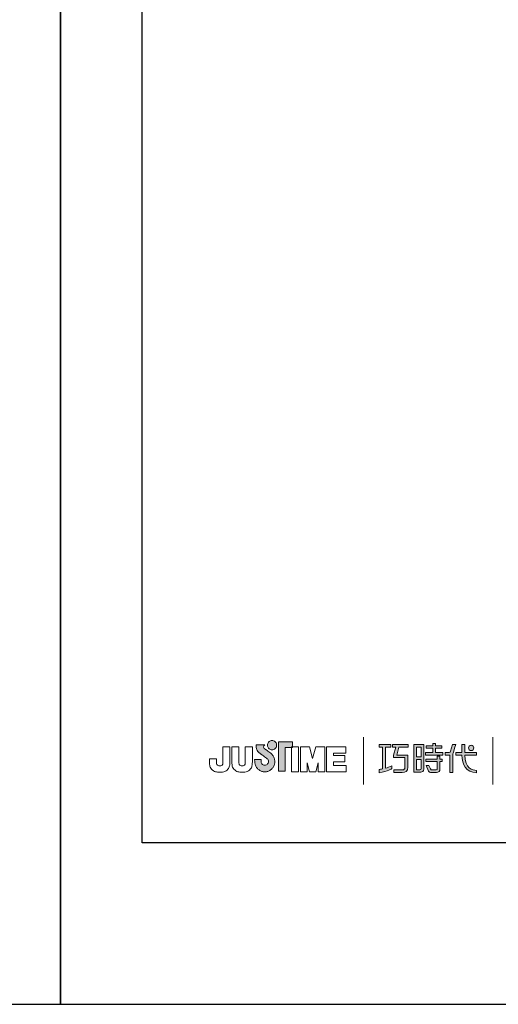
# Model space of a CAD drawing. Units: millimetres. Extents: x -1626 to 241, y -2190 to -1168.
# Drawn here: x -342 to -294, y -1465 to -1366 of the extents above; entities that cross this region are included whole.
import ezdxf

# ---------------------------------------------------------------- set-up
doc = ezdxf.new("R2010")
doc.units = ezdxf.units.MM
doc.layers.get('0').update_dxf_attribs({"lineweight": 20})
doc.layers.add('A5', color=136, linetype='Continuous')
doc.layers.add('圖紙邊界', color=1, linetype='Continuous', plot=False)

msp = doc.modelspace()

# ---------------------------------------------------------------- hatches: boundary and pattern name
h = msp.add_hatch(color=256)
h.paths.add_polyline_path([(-316.703, -1440.151), (-316.795, -1440.079), (-316.893, -1440.006), (-316.991, -1439.936), (-317.08, -1439.874), (-317.153, -1439.824), (-317.203, -1439.79), (-317.221, -1439.778), (-317.273, -1439.746), (-317.369, -1439.659), (-317.423, -1439.534), (-317.393, -1439.408), (-317.335, -1439.336), (-317.303, -1439.314), (-318.187, -1439.314), (-318.187, -1439.443), (-318.176, -1439.571), (-318.148, -1439.689), (-318.107, -1439.795), (-318.056, -1439.89), (-317.998, -1439.973), (-317.937, -1440.045), (-317.876, -1440.107), (-317.818, -1440.157), (-317.767, -1440.196), (-317.727, -1440.223), (-317.7, -1440.24), (-317.69, -1440.245), (-317.669, -1440.26), (-317.614, -1440.299), (-317.532, -1440.357), (-317.433, -1440.428), (-317.326, -1440.505), (-317.221, -1440.584), (-317.126, -1440.656), (-317.051, -1440.718), (-317.005, -1440.762), (-316.968, -1440.829), (-316.944, -1440.904), (-316.936, -1440.984), (-316.946, -1441.072), (-316.974, -1441.152), (-317.017, -1441.223), (-317.074, -1441.281), (-317.143, -1441.326), (-317.221, -1441.355), (-317.306, -1441.365), (-317.39, -1441.356), (-317.467, -1441.328), (-317.534, -1441.285), (-317.591, -1441.227), (-317.634, -1441.156), (-317.663, -1441.075), (-317.675, -1440.984), (-317.67, -1440.922), (-317.663, -1440.83), (-317.66, -1440.782), (-318.325, -1440.782), (-318.316, -1440.984), (-318.313, -1441.066), (-318.304, -1441.145), (-318.289, -1441.223), (-318.269, -1441.298), (-318.244, -1441.371), (-318.213, -1441.442), (-318.178, -1441.509), (-318.138, -1441.573), (-318.094, -1441.635), (-318.045, -1441.692), (-317.993, -1441.746), (-317.937, -1441.796), (-317.878, -1441.841), (-317.815, -1441.882), (-317.749, -1441.918), (-317.681, -1441.95), (-317.61, -1441.976), (-317.537, -1441.997), (-317.462, -1442.012), (-317.384, -1442.021), (-317.306, -1442.024), (-317.227, -1442.021), (-317.149, -1442.012), (-317.074, -1441.997), (-317.001, -1441.976), (-316.93, -1441.95), (-316.862, -1441.918), (-316.796, -1441.882), (-316.734, -1441.841), (-316.674, -1441.796), (-316.619, -1441.746), (-316.566, -1441.692), (-316.518, -1441.635), (-316.474, -1441.573), (-316.434, -1441.509), (-316.399, -1441.442), (-316.369, -1441.371), (-316.343, -1441.298), (-316.323, -1441.223), (-316.309, -1441.145), (-316.3, -1441.066), (-316.297, -1440.984), (-316.3, -1440.893), (-316.312, -1440.804), (-316.33, -1440.718), (-316.355, -1440.634), (-316.387, -1440.554), (-316.425, -1440.477), (-316.468, -1440.404), (-316.517, -1440.335), (-316.572, -1440.271), (-316.627, -1440.216)])
h.paths.add_polyline_path([(-316.175, -1439.575), (-316.141, -1439.503), (-316.12, -1439.424), (-316.112, -1439.341), (-316.12, -1439.258), (-316.141, -1439.179), (-316.175, -1439.107), (-316.221, -1439.042), (-316.277, -1438.986), (-316.342, -1438.941), (-316.414, -1438.906), (-316.492, -1438.885), (-316.576, -1438.877), (-316.659, -1438.885), (-316.737, -1438.906), (-316.81, -1438.941), (-316.874, -1438.986), (-316.93, -1439.042), (-316.976, -1439.107), (-317.01, -1439.179), (-317.032, -1439.258), (-317.039, -1439.341), (-317.032, -1439.424), (-317.01, -1439.503), (-316.976, -1439.575), (-316.93, -1439.639), (-316.874, -1439.695), (-316.81, -1439.741), (-316.737, -1439.775), (-316.659, -1439.797), (-316.576, -1439.804), (-316.492, -1439.797), (-316.414, -1439.775), (-316.342, -1439.741), (-316.277, -1439.695), (-316.221, -1439.639)])
h.paths.add_polyline_path([(-315.256, -1439.563), (-314.611, -1439.563), (-314.611, -1439.492), (-314.52, -1439.492), (-314.52, -1439.003), (-315.924, -1439.003), (-315.924, -1441.972), (-315.256, -1441.972)])
at = {"ltscale": 10}
h = msp.add_hatch(color=256, dxfattribs=at)
edge = h.paths.add_edge_path(flags=17)
edge.add_arc((-296.513, -1439.615), 0.269, 0, 360)
edge = h.paths.add_edge_path()
edge.add_spline(control_points=[(-302.865, -1439.285), (-302.865, -1439.285), (-302.865, -1439.53), (-302.865, -1439.53)], knot_values=[16, 16, 16, 16, 17, 17, 17, 17], degree=3, periodic=0)
edge.add_spline(control_points=[(-302.865, -1439.53), (-302.865, -1439.53), (-303.787, -1439.53), (-303.787, -1439.53)], knot_values=[0, 0, 0, 0, 1, 1, 1, 1], degree=3, periodic=0)
edge.add_spline(control_points=[(-303.787, -1439.53), (-303.787, -1439.53), (-304.009, -1440.34), (-304.009, -1440.34)], knot_values=[1, 1, 1, 1, 2, 2, 2, 2], degree=3, periodic=0)
edge.add_spline(control_points=[(-304.009, -1440.34), (-304.009, -1440.34), (-302.891, -1440.34), (-302.891, -1440.34)], knot_values=[2, 2, 2, 2, 3, 3, 3, 3], degree=3, periodic=0)
edge.add_spline(control_points=[(-302.891, -1440.34), (-302.891, -1440.34), (-302.891, -1441.544), (-302.891, -1441.544)], knot_values=[3, 3, 3, 3, 4, 4, 4, 4], degree=3, periodic=0)
edge.add_spline(control_points=[(-302.891, -1441.544), (-302.891, -1441.981), (-303.14, -1442.085), (-303.478, -1442.085)], knot_values=[4, 4, 4, 4, 5, 5, 5, 5], degree=3, periodic=0)
edge.add_spline(control_points=[(-303.478, -1442.085), (-303.478, -1442.085), (-304.299, -1442.084), (-304.299, -1442.084)], knot_values=[5, 5, 5, 5, 6, 6, 6, 6], degree=3, periodic=0)
edge.add_spline(control_points=[(-304.299, -1442.084), (-304.299, -1442.084), (-304.299, -1441.837), (-304.299, -1441.837)], knot_values=[6, 6, 6, 6, 7, 7, 7, 7], degree=3, periodic=0)
edge.add_spline(control_points=[(-304.299, -1441.837), (-304.299, -1441.837), (-303.452, -1441.838), (-303.452, -1441.838)], knot_values=[7, 7, 7, 7, 8, 8, 8, 8], degree=3, periodic=0)
edge.add_spline(control_points=[(-303.452, -1441.838), (-303.28, -1441.838), (-303.192, -1441.742), (-303.192, -1441.564)], knot_values=[8, 8, 8, 8, 9, 9, 9, 9], degree=3, periodic=0)
edge.add_spline(control_points=[(-303.192, -1441.564), (-303.192, -1441.564), (-303.192, -1440.587), (-303.192, -1440.587)], knot_values=[9, 9, 9, 9, 10, 10, 10, 10], degree=3, periodic=0)
edge.add_spline(control_points=[(-303.192, -1440.587), (-303.192, -1440.587), (-304.334, -1440.587), (-304.334, -1440.587)], knot_values=[10, 10, 10, 10, 11, 11, 11, 11], degree=3, periodic=0)
edge.add_spline(control_points=[(-304.334, -1440.587), (-304.334, -1440.587), (-304.334, -1440.363), (-304.334, -1440.363)], knot_values=[11, 11, 11, 11, 12, 12, 12, 12], degree=3, periodic=0)
edge.add_spline(control_points=[(-304.334, -1440.363), (-304.334, -1440.363), (-304.113, -1439.53), (-304.113, -1439.53)], knot_values=[12, 12, 12, 12, 13, 13, 13, 13], degree=3, periodic=0)
edge.add_spline(control_points=[(-304.113, -1439.53), (-304.113, -1439.53), (-304.441, -1439.53), (-304.441, -1439.53)], knot_values=[13, 13, 13, 13, 14, 14, 14, 14], degree=3, periodic=0)
edge.add_spline(control_points=[(-304.441, -1439.53), (-304.441, -1439.53), (-304.441, -1439.285), (-304.441, -1439.285)], knot_values=[14, 14, 14, 14, 15, 15, 15, 15], degree=3, periodic=0)
edge.add_spline(control_points=[(-304.441, -1439.285), (-304.441, -1439.285), (-302.865, -1439.285), (-302.865, -1439.285)], knot_values=[15, 15, 15, 15, 16, 16, 16, 16], degree=3, periodic=0)
edge = h.paths.add_edge_path()
edge.add_spline(control_points=[(-304.611, -1439.285), (-304.611, -1439.285), (-304.611, -1439.532), (-304.611, -1439.532)], knot_values=[11, 11, 11, 11, 12, 12, 12, 12], degree=3, periodic=0)
edge.add_spline(control_points=[(-304.611, -1439.532), (-304.611, -1439.532), (-305.147, -1439.532), (-305.147, -1439.532)], knot_values=[0, 0, 0, 0, 1, 1, 1, 1], degree=3, periodic=0)
edge.add_spline(control_points=[(-305.147, -1439.532), (-305.147, -1439.532), (-305.147, -1441.661), (-305.147, -1441.661)], knot_values=[1, 1, 1, 1, 2, 2, 2, 2], degree=3, periodic=0)
edge.add_spline(control_points=[(-305.147, -1441.661), (-304.942, -1441.605), (-304.726, -1441.528), (-304.505, -1441.408)], knot_values=[2, 2, 2, 2, 3, 3, 3, 3], degree=3, periodic=0)
edge.add_spline(control_points=[(-304.505, -1441.408), (-304.505, -1441.408), (-304.505, -1441.702), (-304.505, -1441.702)], knot_values=[3, 3, 3, 3, 4, 4, 4, 4], degree=3, periodic=0)
edge.add_spline(control_points=[(-304.505, -1441.702), (-304.505, -1441.702), (-304.9, -1441.978), (-305.775, -1442.129)], knot_values=[4, 4, 4, 4, 5, 5, 5, 5], degree=3, periodic=0)
edge.add_spline(control_points=[(-305.775, -1442.129), (-305.775, -1442.129), (-305.775, -1441.781), (-305.775, -1441.781)], knot_values=[5, 5, 5, 5, 6, 6, 6, 6], degree=3, periodic=0)
edge.add_spline(control_points=[(-305.775, -1441.781), (-305.7, -1441.774), (-305.585, -1441.761), (-305.445, -1441.734)], knot_values=[6, 6, 6, 6, 7, 7, 7, 7], degree=3, periodic=0)
edge.add_spline(control_points=[(-305.445, -1441.734), (-305.445, -1441.734), (-305.445, -1439.532), (-305.445, -1439.532)], knot_values=[7, 7, 7, 7, 8, 8, 8, 8], degree=3, periodic=0)
edge.add_spline(control_points=[(-305.445, -1439.532), (-305.445, -1439.532), (-305.785, -1439.532), (-305.785, -1439.532)], knot_values=[8, 8, 8, 8, 9, 9, 9, 9], degree=3, periodic=0)
edge.add_spline(control_points=[(-305.785, -1439.532), (-305.785, -1439.532), (-305.785, -1439.285), (-305.785, -1439.285)], knot_values=[9, 9, 9, 9, 10, 10, 10, 10], degree=3, periodic=0)
edge.add_spline(control_points=[(-305.785, -1439.285), (-305.785, -1439.285), (-304.611, -1439.285), (-304.611, -1439.285)], knot_values=[10, 10, 10, 10, 11, 11, 11, 11], degree=3, periodic=0)
edge = h.paths.add_edge_path()
edge.add_spline(control_points=[(-298.064, -1440.334), (-298.064, -1440.334), (-298.064, -1440.084), (-298.064, -1440.084)], knot_values=[11, 11, 11, 11, 12, 12, 12, 12], degree=3, periodic=0)
edge.add_spline(control_points=[(-298.064, -1440.084), (-298.064, -1440.084), (-297.452, -1440.084), (-297.452, -1440.084)], knot_values=[0, 0, 0, 0, 1, 1, 1, 1], degree=3, periodic=0)
edge.add_spline(control_points=[(-297.452, -1440.084), (-297.452, -1440.084), (-297.452, -1439.277), (-297.452, -1439.277)], knot_values=[1, 1, 1, 1, 2, 2, 2, 2], degree=3, periodic=0)
edge.add_spline(control_points=[(-297.452, -1439.277), (-297.452, -1439.277), (-297.166, -1439.277), (-297.166, -1439.277)], knot_values=[2, 2, 2, 2, 3, 3, 3, 3], degree=3, periodic=0)
edge.add_spline(control_points=[(-297.166, -1439.277), (-297.166, -1439.277), (-297.166, -1440.084), (-297.166, -1440.084)], knot_values=[3, 3, 3, 3, 4, 4, 4, 4], degree=3, periodic=0)
edge.add_spline(control_points=[(-297.166, -1440.084), (-297.166, -1440.084), (-295.985, -1440.084), (-295.985, -1440.084)], knot_values=[4, 4, 4, 4, 5, 5, 5, 5], degree=3, periodic=0)
edge.add_spline(control_points=[(-295.985, -1440.084), (-295.985, -1440.084), (-295.985, -1440.334), (-295.985, -1440.334)], knot_values=[5, 5, 5, 5, 6, 6, 6, 6], degree=3, periodic=0)
edge.add_spline(control_points=[(-295.985, -1440.334), (-295.985, -1440.334), (-297.166, -1440.334), (-297.166, -1440.334)], knot_values=[6, 6, 6, 6, 7, 7, 7, 7], degree=3, periodic=0)
edge.add_spline(control_points=[(-297.166, -1440.334), (-297.146, -1441.68), (-296.35, -1441.879), (-295.978, -1441.879)], knot_values=[7, 7, 7, 7, 8, 8, 8, 8], degree=3, periodic=0)
edge.add_spline(control_points=[(-295.978, -1441.879), (-295.978, -1441.879), (-295.978, -1442.112), (-295.978, -1442.112)], knot_values=[8, 8, 8, 8, 9, 9, 9, 9], degree=3, periodic=0)
edge.add_spline(control_points=[(-295.978, -1442.112), (-297.049, -1442.112), (-297.434, -1441.264), (-297.451, -1440.334)], knot_values=[9, 9, 9, 9, 10, 10, 10, 10], degree=3, periodic=0)
edge.add_spline(control_points=[(-297.451, -1440.334), (-297.451, -1440.334), (-298.064, -1440.334), (-298.064, -1440.334)], knot_values=[10, 10, 10, 10, 11, 11, 11, 11], degree=3, periodic=0)
edge = h.paths.add_edge_path()
edge.add_spline(control_points=[(-301.051, -1441.375), (-301.051, -1441.375), (-300.768, -1441.375), (-300.768, -1441.375)], knot_values=[21, 21, 21, 21, 22, 22, 22, 22], degree=3, periodic=0)
edge.add_spline(control_points=[(-300.768, -1441.375), (-300.768, -1441.375), (-300.603, -1441.737), (-300.603, -1441.737)], knot_values=[0, 0, 0, 0, 1, 1, 1, 1], degree=3, periodic=0)
edge.add_spline(control_points=[(-300.603, -1441.737), (-300.576, -1441.802), (-300.523, -1441.835), (-300.451, -1441.835)], knot_values=[1, 1, 1, 1, 2, 2, 2, 2], degree=3, periodic=0)
edge.add_spline(control_points=[(-300.451, -1441.835), (-300.451, -1441.835), (-300.303, -1441.835), (-300.303, -1441.835)], knot_values=[2, 2, 2, 2, 3, 3, 3, 3], degree=3, periodic=0)
edge.add_spline(control_points=[(-300.303, -1441.835), (-300.303, -1441.835), (-300.027, -1441.835), (-300.027, -1441.835)], knot_values=[3, 3, 3, 3, 4, 4, 4, 4], degree=3, periodic=0)
edge.add_spline(control_points=[(-300.027, -1441.835), (-299.935, -1441.835), (-299.925, -1441.797), (-299.925, -1441.701)], knot_values=[4, 4, 4, 4, 5, 5, 5, 5], degree=3, periodic=0)
edge.add_spline(control_points=[(-299.925, -1441.701), (-299.925, -1441.701), (-299.925, -1441.001), (-299.925, -1441.001)], knot_values=[5, 5, 5, 5, 6, 6, 6, 6], degree=3, periodic=0)
edge.add_spline(control_points=[(-299.925, -1441.001), (-299.925, -1441.001), (-301.066, -1441.001), (-301.066, -1441.001)], knot_values=[6, 6, 6, 6, 7, 7, 7, 7], degree=3, periodic=0)
edge.add_spline(control_points=[(-301.066, -1441.001), (-301.066, -1441.001), (-301.066, -1440.75), (-301.066, -1440.75)], knot_values=[7, 7, 7, 7, 8, 8, 8, 8], degree=3, periodic=0)
edge.add_spline(control_points=[(-301.066, -1440.75), (-301.066, -1440.75), (-299.925, -1440.75), (-299.925, -1440.75)], knot_values=[8, 8, 8, 8, 9, 9, 9, 9], degree=3, periodic=0)
edge.add_spline(control_points=[(-299.925, -1440.75), (-299.925, -1440.75), (-299.925, -1440.46), (-299.925, -1440.46)], knot_values=[9, 9, 9, 9, 10, 10, 10, 10], degree=3, periodic=0)
edge.add_spline(control_points=[(-299.925, -1440.46), (-299.925, -1440.46), (-299.662, -1440.46), (-299.662, -1440.46)], knot_values=[10, 10, 10, 10, 11, 11, 11, 11], degree=3, periodic=0)
edge.add_spline(control_points=[(-299.662, -1440.46), (-299.662, -1440.46), (-299.662, -1440.75), (-299.662, -1440.75)], knot_values=[11, 11, 11, 11, 12, 12, 12, 12], degree=3, periodic=0)
edge.add_spline(control_points=[(-299.662, -1440.75), (-299.662, -1440.75), (-299.422, -1440.75), (-299.422, -1440.75)], knot_values=[12, 12, 12, 12, 13, 13, 13, 13], degree=3, periodic=0)
edge.add_spline(control_points=[(-299.422, -1440.75), (-299.422, -1440.75), (-299.422, -1441.001), (-299.422, -1441.001)], knot_values=[13, 13, 13, 13, 14, 14, 14, 14], degree=3, periodic=0)
edge.add_spline(control_points=[(-299.422, -1441.001), (-299.422, -1441.001), (-299.662, -1441.001), (-299.662, -1441.001)], knot_values=[14, 14, 14, 14, 15, 15, 15, 15], degree=3, periodic=0)
edge.add_spline(control_points=[(-299.662, -1441.001), (-299.662, -1441.001), (-299.662, -1441.705), (-299.662, -1441.705)], knot_values=[15, 15, 15, 15, 16, 16, 16, 16], degree=3, periodic=0)
edge.add_spline(control_points=[(-299.662, -1441.705), (-299.662, -1442.001), (-299.768, -1442.084), (-300.016, -1442.084)], knot_values=[16, 16, 16, 16, 17, 17, 17, 17], degree=3, periodic=0)
edge.add_spline(control_points=[(-300.016, -1442.084), (-300.016, -1442.084), (-300.313, -1442.084), (-300.313, -1442.084)], knot_values=[17, 17, 17, 17, 18, 18, 18, 18], degree=3, periodic=0)
edge.add_spline(control_points=[(-300.313, -1442.084), (-300.313, -1442.084), (-300.606, -1442.084), (-300.606, -1442.084)], knot_values=[18, 18, 18, 18, 19, 19, 19, 19], degree=3, periodic=0)
edge.add_spline(control_points=[(-300.606, -1442.084), (-300.673, -1442.084), (-300.753, -1442.048), (-300.803, -1441.952)], knot_values=[19, 19, 19, 19, 20, 20, 20, 20], degree=3, periodic=0)
edge.add_spline(control_points=[(-300.803, -1441.952), (-300.803, -1441.952), (-301.051, -1441.375), (-301.051, -1441.375)], knot_values=[20, 20, 20, 20, 21, 21, 21, 21], degree=3, periodic=0)
edge = h.paths.add_edge_path()
edge.add_spline(control_points=[(-301.295, -1441.774), (-301.295, -1441.774), (-301.295, -1439.287), (-301.295, -1439.287)], knot_values=[4, 4, 4, 4, 5, 5, 5, 5], degree=3, periodic=0)
edge.add_spline(control_points=[(-301.295, -1439.287), (-301.295, -1439.287), (-302.29, -1439.287), (-302.29, -1439.287)], knot_values=[0, 0, 0, 0, 1, 1, 1, 1], degree=3, periodic=0)
edge.add_spline(control_points=[(-302.29, -1439.287), (-302.29, -1439.287), (-302.29, -1442.06), (-302.29, -1442.06)], knot_values=[1, 1, 1, 1, 2, 2, 2, 2], degree=3, periodic=0)
edge.add_spline(control_points=[(-302.29, -1442.06), (-302.29, -1442.06), (-301.59, -1442.06), (-301.59, -1442.06)], knot_values=[2, 2, 2, 2, 3, 3, 3, 3], degree=3, periodic=0)
edge.add_spline(control_points=[(-301.59, -1442.06), (-301.449, -1442.06), (-301.295, -1441.948), (-301.295, -1441.774)], knot_values=[3, 3, 3, 3, 4, 4, 4, 4], degree=3, periodic=0)
edge = h.paths.add_edge_path(flags=16)
edge.add_spline(control_points=[(-301.561, -1440.778), (-301.561, -1440.778), (-301.561, -1441.694), (-301.561, -1441.694)], knot_values=[4, 4, 4, 4, 5, 5, 5, 5], degree=3, periodic=0)
edge.add_spline(control_points=[(-301.561, -1441.694), (-301.561, -1441.773), (-301.613, -1441.813), (-301.691, -1441.813)], knot_values=[0, 0, 0, 0, 1, 1, 1, 1], degree=3, periodic=0)
edge.add_spline(control_points=[(-301.691, -1441.813), (-301.691, -1441.813), (-302.028, -1441.813), (-302.028, -1441.813)], knot_values=[1, 1, 1, 1, 2, 2, 2, 2], degree=3, periodic=0)
edge.add_spline(control_points=[(-302.028, -1441.813), (-302.028, -1441.813), (-302.028, -1440.778), (-302.028, -1440.778)], knot_values=[2, 2, 2, 2, 3, 3, 3, 3], degree=3, periodic=0)
edge.add_spline(control_points=[(-302.028, -1440.778), (-302.028, -1440.778), (-301.561, -1440.778), (-301.561, -1440.778)], knot_values=[3, 3, 3, 3, 4, 4, 4, 4], degree=3, periodic=0)
h.paths.add_polyline_path([(-301.561, -1439.534), (-301.561, -1440.531), (-302.028, -1440.531), (-302.028, -1439.534)], flags=16)
edge = h.paths.add_edge_path()
edge.add_spline(control_points=[(-298.365, -1440.222), (-298.365, -1440.222), (-298.208, -1439.814), (-298.073, -1439.284)], knot_values=[9, 9, 9, 9, 10, 10, 10, 10], degree=3, periodic=0)
edge.add_spline(control_points=[(-298.073, -1439.284), (-298.127, -1439.284), (-298.384, -1439.284), (-298.384, -1439.284)], knot_values=[0, 0, 0, 0, 1, 1, 1, 1], degree=3, periodic=0)
edge.add_spline(control_points=[(-298.384, -1439.284), (-298.384, -1439.284), (-298.581, -1439.935), (-298.581, -1439.935)], knot_values=[1, 1, 1, 1, 2, 2, 2, 2], degree=3, periodic=0)
edge.add_spline(control_points=[(-298.581, -1439.935), (-298.611, -1440.013), (-298.657, -1440.083), (-298.73, -1440.083)], knot_values=[2, 2, 2, 2, 3, 3, 3, 3], degree=3, periodic=0)
edge.add_spline(control_points=[(-298.73, -1440.083), (-298.73, -1440.083), (-299.119, -1440.083), (-299.119, -1440.083)], knot_values=[3, 3, 3, 3, 4, 4, 4, 4], degree=3, periodic=0)
edge.add_spline(control_points=[(-299.119, -1440.083), (-299.119, -1440.083), (-299.119, -1440.335), (-299.119, -1440.335)], knot_values=[4, 4, 4, 4, 5, 5, 5, 5], degree=3, periodic=0)
edge.add_spline(control_points=[(-299.119, -1440.335), (-299.119, -1440.335), (-298.668, -1440.335), (-298.668, -1440.335)], knot_values=[5, 5, 5, 5, 6, 6, 6, 6], degree=3, periodic=0)
edge.add_spline(control_points=[(-298.668, -1440.335), (-298.668, -1440.335), (-298.668, -1442.085), (-298.668, -1442.085)], knot_values=[6, 6, 6, 6, 7, 7, 7, 7], degree=3, periodic=0)
edge.add_spline(control_points=[(-298.668, -1442.085), (-298.668, -1442.085), (-298.365, -1442.085), (-298.365, -1442.085)], knot_values=[7, 7, 7, 7, 8, 8, 8, 8], degree=3, periodic=0)
edge.add_spline(control_points=[(-298.365, -1442.085), (-298.365, -1442.085), (-298.365, -1440.222), (-298.365, -1440.222)], knot_values=[8, 8, 8, 8, 9, 9, 9, 9], degree=3, periodic=0)
h.paths.add_polyline_path([(-300.118, -1439.65), (-299.463, -1439.65), (-299.463, -1439.399), (-300.118, -1439.399), (-300.118, -1439.16), (-300.39, -1439.16), (-300.39, -1439.399), (-301.052, -1439.399), (-301.052, -1439.65), (-300.39, -1439.65), (-300.39, -1440.088), (-301.121, -1440.088), (-301.121, -1440.335), (-299.38, -1440.335), (-299.38, -1440.088), (-300.118, -1440.088)])

# ---------------------------------------------------------------- linework, layer by layer
for p, q in [((-317.01, -1439.179), (-316.976, -1439.107)), ((-316.976, -1439.107), (-316.93, -1439.042)), ((-316.93, -1439.042), (-316.874, -1438.986)), ((-316.874, -1438.986), (-316.81, -1438.941)), ((-316.81, -1438.941), (-316.737, -1438.906)), ((-316.737, -1438.906), (-316.659, -1438.885)), ((-316.659, -1438.885), (-316.576, -1438.877)), ((-316.576, -1438.877), (-316.492, -1438.885)), ((-316.492, -1438.885), (-316.414, -1438.906)), ((-316.414, -1438.906), (-316.342, -1438.941)), ((-316.342, -1438.941), (-316.277, -1438.986)), ((-316.277, -1438.986), (-316.221, -1439.042)), ((-316.221, -1439.042), (-316.175, -1439.107)), ((-316.175, -1439.107), (-316.141, -1439.179)), ((-315.924, -1439.003), (-314.52, -1439.003)), ((-315.924, -1441.972), (-315.924, -1439.003)), ((-314.52, -1439.003), (-314.52, -1439.563)), ((-307.358, -1438.534), (-307.358, -1443.296)), ((-294.315, -1443.296), (-294.315, -1438.534)), ((-321.522, -1439.492), (-320.81, -1439.492)), ((-321.522, -1440.881), (-321.522, -1439.492)), ((-320.81, -1439.492), (-320.81, -1440.817)), ((-320.628, -1439.492), (-319.916, -1439.492)), ((-320.628, -1440.836), (-320.628, -1439.492)), ((-319.916, -1439.492), (-319.916, -1440.855)), ((-319.269, -1439.492), (-318.556, -1439.492)), ((-319.269, -1440.881), (-319.269, -1439.492)), ((-318.556, -1439.492), (-318.556, -1440.817)), ((-318.187, -1439.314), (-317.303, -1439.314)), ((-318.187, -1439.443), (-318.187, -1439.314)), ((-318.176, -1439.571), (-318.187, -1439.443)), ((-318.148, -1439.689), (-318.176, -1439.571)), ((-318.107, -1439.795), (-318.148, -1439.689)), ((-318.056, -1439.89), (-318.107, -1439.795)), ((-317.998, -1439.973), (-318.056, -1439.89)), ((-317.937, -1440.045), (-317.998, -1439.973)), ((-317.876, -1440.107), (-317.937, -1440.045)), ((-317.818, -1440.157), (-317.876, -1440.107)), ((-317.767, -1440.196), (-317.818, -1440.157)), ((-317.393, -1439.408), (-317.423, -1439.534)), ((-317.423, -1439.534), (-317.369, -1439.659)), ((-317.335, -1439.336), (-317.393, -1439.408)), ((-317.369, -1439.659), (-317.273, -1439.746)), ((-317.303, -1439.314), (-317.335, -1439.336)), ((-317.273, -1439.746), (-317.221, -1439.778)), ((-317.221, -1439.778), (-317.203, -1439.79)), ((-317.203, -1439.79), (-317.153, -1439.824)), ((-317.153, -1439.824), (-317.08, -1439.874)), ((-317.08, -1439.874), (-316.991, -1439.936)), ((-317.039, -1439.341), (-317.032, -1439.258)), ((-317.032, -1439.424), (-317.039, -1439.341)), ((-317.032, -1439.258), (-317.01, -1439.179)), ((-317.01, -1439.503), (-317.032, -1439.424)), ((-316.976, -1439.575), (-317.01, -1439.503)), ((-316.991, -1439.936), (-316.893, -1440.006)), ((-316.93, -1439.639), (-316.976, -1439.575)), ((-316.874, -1439.695), (-316.93, -1439.639)), ((-316.893, -1440.006), (-316.795, -1440.079)), ((-316.81, -1439.741), (-316.874, -1439.695)), ((-316.737, -1439.775), (-316.81, -1439.741)), ((-316.795, -1440.079), (-316.703, -1440.151)), ((-316.659, -1439.797), (-316.737, -1439.775)), ((-316.703, -1440.151), (-316.627, -1440.216)), ((-316.576, -1439.804), (-316.659, -1439.797)), ((-316.492, -1439.797), (-316.576, -1439.804)), ((-316.414, -1439.775), (-316.492, -1439.797)), ((-316.342, -1439.741), (-316.414, -1439.775)), ((-316.277, -1439.695), (-316.342, -1439.741)), ((-316.221, -1439.639), (-316.277, -1439.695)), ((-316.175, -1439.575), (-316.221, -1439.639)), ((-316.141, -1439.503), (-316.175, -1439.575)), ((-316.141, -1439.179), (-316.12, -1439.258)), ((-316.12, -1439.424), (-316.141, -1439.503)), ((-316.12, -1439.258), (-316.112, -1439.341)), ((-316.112, -1439.341), (-316.12, -1439.424)), ((-314.52, -1439.563), (-315.256, -1439.563)), ((-315.256, -1439.563), (-315.256, -1441.972)), ((-314.52, -1439.492), (-314.611, -1439.492)), ((-314.611, -1439.492), (-314.611, -1439.563)), ((-314.611, -1439.492), (-313.899, -1439.492)), ((-314.611, -1442.027), (-314.611, -1439.492)), ((-314.611, -1439.563), (-314.52, -1439.563)), ((-314.52, -1439.563), (-314.52, -1439.492)), ((-313.899, -1439.492), (-313.899, -1442.027)), ((-313.717, -1439.492), (-312.805, -1439.492)), ((-313.717, -1442.027), (-313.717, -1439.492)), ((-312.805, -1439.492), (-312.488, -1440.684)), ((-312.488, -1440.684), (-312.175, -1439.492)), ((-312.175, -1439.492), (-311.26, -1439.492)), ((-311.26, -1439.492), (-311.26, -1442.027)), ((-311.098, -1439.492), (-309.153, -1439.492)), ((-311.098, -1442.027), (-311.098, -1439.492)), ((-310.385, -1440.13), (-310.385, -1440.385)), ((-309.153, -1440.13), (-310.385, -1440.13)), ((-309.153, -1439.492), (-309.153, -1440.13)), ((-322.882, -1440.863), (-322.882, -1440.72)), ((-322.882, -1440.72), (-322.17, -1440.72)), ((-322.17, -1440.72), (-322.17, -1440.882)), ((-318.325, -1440.782), (-317.66, -1440.782)), ((-318.316, -1440.984), (-318.325, -1440.782)), ((-318.313, -1441.066), (-318.316, -1440.984)), ((-318.304, -1441.145), (-318.313, -1441.066)), ((-318.289, -1441.223), (-318.304, -1441.145)), ((-317.727, -1440.223), (-317.767, -1440.196)), ((-317.7, -1440.24), (-317.727, -1440.223)), ((-317.69, -1440.245), (-317.7, -1440.24)), ((-317.669, -1440.26), (-317.69, -1440.245)), ((-317.67, -1440.922), (-317.675, -1440.984)), ((-317.675, -1440.984), (-317.663, -1441.075)), ((-317.663, -1440.83), (-317.67, -1440.922)), ((-317.614, -1440.299), (-317.669, -1440.26)), ((-317.66, -1440.782), (-317.663, -1440.83)), ((-317.663, -1441.075), (-317.634, -1441.156)), ((-317.532, -1440.357), (-317.614, -1440.299)), ((-317.433, -1440.428), (-317.532, -1440.357)), ((-317.326, -1440.505), (-317.433, -1440.428)), ((-317.221, -1440.584), (-317.326, -1440.505)), ((-317.126, -1440.656), (-317.221, -1440.584)), ((-317.051, -1440.718), (-317.126, -1440.656)), ((-317.005, -1440.762), (-317.051, -1440.718)), ((-316.968, -1440.829), (-317.005, -1440.762)), ((-316.974, -1441.152), (-316.946, -1441.072)), ((-316.944, -1440.904), (-316.968, -1440.829)), ((-316.946, -1441.072), (-316.936, -1440.984)), ((-316.936, -1440.984), (-316.944, -1440.904)), ((-316.627, -1440.216), (-316.572, -1440.271)), ((-316.572, -1440.271), (-316.517, -1440.335)), ((-316.517, -1440.335), (-316.468, -1440.404)), ((-316.468, -1440.404), (-316.425, -1440.477)), ((-316.425, -1440.477), (-316.387, -1440.554)), ((-316.387, -1440.554), (-316.355, -1440.634)), ((-316.355, -1440.634), (-316.33, -1440.718)), ((-316.33, -1440.718), (-316.312, -1440.804)), ((-316.309, -1441.145), (-316.323, -1441.223)), ((-316.312, -1440.804), (-316.3, -1440.893)), ((-316.3, -1441.066), (-316.309, -1441.145)), ((-316.3, -1440.893), (-316.297, -1440.984)), ((-316.297, -1440.984), (-316.3, -1441.066)), ((-313.038, -1441.106), (-313.038, -1442.027)), ((-312.81, -1442.027), (-313.038, -1441.12)), ((-311.94, -1441.116), (-312.17, -1442.027)), ((-311.94, -1442.027), (-311.94, -1441.11)), ((-310.385, -1440.385), (-309.239, -1440.385)), ((-310.385, -1441.021), (-310.385, -1441.391)), ((-309.239, -1441.021), (-310.385, -1441.021)), ((-309.239, -1440.385), (-309.239, -1441.021)), ((-318.269, -1441.298), (-318.289, -1441.223)), ((-318.244, -1441.371), (-318.269, -1441.298)), ((-318.213, -1441.442), (-318.244, -1441.371)), ((-318.178, -1441.509), (-318.213, -1441.442)), ((-318.138, -1441.573), (-318.178, -1441.509)), ((-318.094, -1441.635), (-318.138, -1441.573)), ((-318.045, -1441.692), (-318.094, -1441.635)), ((-317.993, -1441.746), (-318.045, -1441.692)), ((-317.937, -1441.796), (-317.993, -1441.746)), ((-317.878, -1441.841), (-317.937, -1441.796)), ((-317.815, -1441.882), (-317.878, -1441.841)), ((-317.749, -1441.918), (-317.815, -1441.882)), ((-317.681, -1441.95), (-317.749, -1441.918)), ((-317.61, -1441.976), (-317.681, -1441.95)), ((-317.634, -1441.156), (-317.591, -1441.227)), ((-317.537, -1441.997), (-317.61, -1441.976)), ((-317.591, -1441.227), (-317.534, -1441.285)), ((-317.462, -1442.012), (-317.537, -1441.997)), ((-317.534, -1441.285), (-317.467, -1441.328)), ((-317.467, -1441.328), (-317.39, -1441.356)), ((-317.384, -1442.021), (-317.462, -1442.012)), ((-317.39, -1441.356), (-317.306, -1441.365)), ((-317.306, -1442.024), (-317.384, -1442.021)), ((-317.306, -1441.365), (-317.221, -1441.355)), ((-317.227, -1442.021), (-317.306, -1442.024)), ((-317.149, -1442.012), (-317.227, -1442.021)), ((-317.221, -1441.355), (-317.143, -1441.326)), ((-317.074, -1441.997), (-317.149, -1442.012)), ((-317.143, -1441.326), (-317.074, -1441.281)), ((-317.074, -1441.281), (-317.017, -1441.223)), ((-317.001, -1441.976), (-317.074, -1441.997)), ((-317.017, -1441.223), (-316.974, -1441.152)), ((-316.93, -1441.95), (-317.001, -1441.976)), ((-316.862, -1441.918), (-316.93, -1441.95)), ((-316.796, -1441.882), (-316.862, -1441.918)), ((-316.734, -1441.841), (-316.796, -1441.882)), ((-316.674, -1441.796), (-316.734, -1441.841)), ((-316.619, -1441.746), (-316.674, -1441.796)), ((-316.566, -1441.692), (-316.619, -1441.746)), ((-316.518, -1441.635), (-316.566, -1441.692)), ((-316.474, -1441.573), (-316.518, -1441.635)), ((-316.434, -1441.509), (-316.474, -1441.573)), ((-316.399, -1441.442), (-316.434, -1441.509)), ((-316.369, -1441.371), (-316.399, -1441.442)), ((-316.343, -1441.298), (-316.369, -1441.371)), ((-316.323, -1441.223), (-316.343, -1441.298)), ((-315.256, -1441.972), (-315.924, -1441.972)), ((-313.899, -1442.027), (-314.611, -1442.027)), ((-313.038, -1442.027), (-313.717, -1442.027)), ((-312.17, -1442.027), (-312.81, -1442.027)), ((-311.26, -1442.027), (-311.94, -1442.027)), ((-309.11, -1442.027), (-311.098, -1442.027)), ((-310.385, -1441.391), (-309.11, -1441.391)), ((-309.11, -1441.391), (-309.11, -1442.027))]:
    msp.add_line(p, q)
at = {"color": 7}
for p, q in [((-300.118, -1439.16), (-300.39, -1439.16)), ((-300.39, -1439.16), (-300.39, -1439.399)), ((-300.118, -1439.399), (-300.118, -1439.16)), ((-302.028, -1440.531), (-302.028, -1439.534)), ((-302.028, -1439.534), (-301.561, -1439.534)), ((-301.561, -1439.534), (-301.561, -1440.531)), ((-300.39, -1440.088), (-301.121, -1440.088)), ((-301.121, -1440.088), (-301.121, -1440.335)), ((-300.39, -1439.399), (-301.052, -1439.399)), ((-301.052, -1439.399), (-301.052, -1439.65)), ((-301.052, -1439.65), (-300.39, -1439.65)), ((-300.39, -1439.65), (-300.39, -1440.088)), ((-299.463, -1439.399), (-300.118, -1439.399)), ((-300.118, -1440.088), (-300.118, -1439.65)), ((-300.118, -1439.65), (-299.463, -1439.65)), ((-299.38, -1440.088), (-300.118, -1440.088)), ((-299.463, -1439.65), (-299.463, -1439.399)), ((-299.38, -1440.335), (-299.38, -1440.088)), ((-301.561, -1440.531), (-302.028, -1440.531)), ((-301.121, -1440.335), (-299.38, -1440.335))]:
    msp.add_line(p, q, dxfattribs=at)
for points in [[(-320.81, -1440.817), (-320.81, -1440.897), (-320.81, -1440.98), (-320.811, -1441.067), (-320.815, -1441.157), (-320.823, -1441.248), (-320.835, -1441.34), (-320.853, -1441.431), (-320.879, -1441.52), (-320.914, -1441.607), (-320.959, -1441.69), (-321.017, -1441.768), (-321.105, -1441.855), (-321.211, -1441.929), (-321.332, -1441.989), (-321.437, -1442.024), (-321.554, -1442.048), (-321.681, -1442.061), (-321.818, -1442.066), (-321.95, -1442.063), (-322.07, -1442.053), (-322.179, -1442.037), (-322.278, -1442.013), (-322.367, -1441.981), (-322.487, -1441.917), (-322.592, -1441.84), (-322.68, -1441.75), (-322.748, -1441.652), (-322.8, -1441.551), (-322.834, -1441.446), (-322.849, -1441.368), (-322.861, -1441.286), (-322.871, -1441.196), (-322.877, -1441.097), (-322.881, -1440.987), (-322.882, -1440.864)], [(-322.17, -1440.881), (-322.168, -1441.045), (-322.163, -1441.151), (-322.155, -1441.21), (-322.135, -1441.271), (-322.104, -1441.32), (-322.062, -1441.361), (-322.006, -1441.392), (-321.931, -1441.413), (-321.833, -1441.421), (-321.734, -1441.413), (-321.662, -1441.394), (-321.614, -1441.367), (-321.579, -1441.331), (-321.555, -1441.291), (-321.541, -1441.244), (-321.531, -1441.162), (-321.524, -1441.039), (-321.522, -1440.88)], [(-318.556, -1440.817), (-318.556, -1440.897), (-318.556, -1440.98), (-318.557, -1441.067), (-318.561, -1441.157), (-318.569, -1441.248), (-318.581, -1441.34), (-318.599, -1441.431), (-318.625, -1441.52), (-318.66, -1441.607), (-318.705, -1441.69), (-318.762, -1441.768), (-318.852, -1441.855), (-318.957, -1441.929), (-319.078, -1441.989), (-319.184, -1442.024), (-319.3, -1442.048), (-319.427, -1442.061), (-319.565, -1442.066), (-319.696, -1442.063), (-319.816, -1442.053), (-319.925, -1442.037), (-320.024, -1442.013), (-320.113, -1441.981), (-320.233, -1441.917), (-320.338, -1441.84), (-320.426, -1441.75), (-320.494, -1441.652), (-320.546, -1441.55), (-320.579, -1441.446), (-320.595, -1441.366), (-320.607, -1441.279), (-320.617, -1441.182), (-320.623, -1441.076), (-320.627, -1440.961), (-320.628, -1440.837)], [(-319.916, -1440.854), (-319.914, -1441.025), (-319.909, -1441.145), (-319.901, -1441.21), (-319.881, -1441.271), (-319.851, -1441.32), (-319.808, -1441.361), (-319.753, -1441.392), (-319.677, -1441.413), (-319.579, -1441.421), (-319.48, -1441.413), (-319.408, -1441.394), (-319.36, -1441.367), (-319.325, -1441.331), (-319.301, -1441.291), (-319.287, -1441.244), (-319.277, -1441.162), (-319.271, -1441.039), (-319.269, -1440.88)]]:
    msp.add_lwpolyline(points)
msp.add_circle((-296.513, -1439.615), 0.269, dxfattribs=at)
for points in [[(-305.785, -1439.532), (-305.785, -1439.532), (-305.785, -1439.285), (-305.785, -1439.285)], [(-305.785, -1439.285), (-305.785, -1439.285), (-304.611, -1439.285), (-304.611, -1439.285)], [(-305.445, -1439.532), (-305.445, -1439.532), (-305.785, -1439.532), (-305.785, -1439.532)], [(-305.445, -1441.734), (-305.445, -1441.734), (-305.445, -1439.532), (-305.445, -1439.532)], [(-304.611, -1439.532), (-304.611, -1439.532), (-305.147, -1439.532), (-305.147, -1439.532)], [(-305.147, -1439.532), (-305.147, -1439.532), (-305.147, -1441.661), (-305.147, -1441.661)], [(-304.611, -1439.285), (-304.611, -1439.285), (-304.611, -1439.532), (-304.611, -1439.532)], [(-304.441, -1439.53), (-304.441, -1439.53), (-304.441, -1439.285), (-304.441, -1439.285)], [(-304.441, -1439.285), (-304.441, -1439.285), (-302.865, -1439.285), (-302.865, -1439.285)], [(-304.113, -1439.53), (-304.113, -1439.53), (-304.441, -1439.53), (-304.441, -1439.53)], [(-304.334, -1440.363), (-304.334, -1440.363), (-304.113, -1439.53), (-304.113, -1439.53)], [(-303.787, -1439.53), (-303.787, -1439.53), (-304.009, -1440.34), (-304.009, -1440.34)], [(-302.865, -1439.53), (-302.865, -1439.53), (-303.787, -1439.53), (-303.787, -1439.53)], [(-302.865, -1439.285), (-302.865, -1439.285), (-302.865, -1439.53), (-302.865, -1439.53)], [(-301.295, -1439.287), (-301.295, -1439.287), (-302.29, -1439.287), (-302.29, -1439.287)], [(-302.29, -1439.287), (-302.29, -1439.287), (-302.29, -1442.06), (-302.29, -1442.06)], [(-301.295, -1441.774), (-301.295, -1441.774), (-301.295, -1439.287), (-301.295, -1439.287)], [(-298.73, -1440.083), (-298.73, -1440.083), (-299.119, -1440.083), (-299.119, -1440.083)], [(-299.119, -1440.083), (-299.119, -1440.083), (-299.119, -1440.335), (-299.119, -1440.335)], [(-298.581, -1439.935), (-298.611, -1440.013), (-298.657, -1440.083), (-298.73, -1440.083)], [(-298.384, -1439.284), (-298.384, -1439.284), (-298.581, -1439.935), (-298.581, -1439.935)], [(-298.073, -1439.284), (-298.127, -1439.284), (-298.384, -1439.284), (-298.384, -1439.284)], [(-298.365, -1440.222), (-298.365, -1440.222), (-298.208, -1439.814), (-298.073, -1439.284)], [(-298.064, -1440.084), (-298.064, -1440.084), (-297.452, -1440.084), (-297.452, -1440.084)], [(-298.064, -1440.334), (-298.064, -1440.334), (-298.064, -1440.084), (-298.064, -1440.084)], [(-297.452, -1440.084), (-297.452, -1440.084), (-297.452, -1439.277), (-297.452, -1439.277)], [(-297.452, -1439.277), (-297.452, -1439.277), (-297.166, -1439.277), (-297.166, -1439.277)], [(-297.166, -1439.277), (-297.166, -1439.277), (-297.166, -1440.084), (-297.166, -1440.084)], [(-297.166, -1440.084), (-297.166, -1440.084), (-295.985, -1440.084), (-295.985, -1440.084)], [(-295.985, -1440.084), (-295.985, -1440.084), (-295.985, -1440.334), (-295.985, -1440.334)], [(-304.334, -1440.587), (-304.334, -1440.587), (-304.334, -1440.363), (-304.334, -1440.363)], [(-303.192, -1440.587), (-303.192, -1440.587), (-304.334, -1440.587), (-304.334, -1440.587)], [(-304.009, -1440.34), (-304.009, -1440.34), (-302.891, -1440.34), (-302.891, -1440.34)], [(-303.192, -1441.564), (-303.192, -1441.564), (-303.192, -1440.587), (-303.192, -1440.587)], [(-302.891, -1440.34), (-302.891, -1440.34), (-302.891, -1441.544), (-302.891, -1441.544)], [(-302.028, -1441.813), (-302.028, -1441.813), (-302.028, -1440.778), (-302.028, -1440.778)], [(-302.028, -1440.778), (-302.028, -1440.778), (-301.561, -1440.778), (-301.561, -1440.778)], [(-301.561, -1440.778), (-301.561, -1440.778), (-301.561, -1441.694), (-301.561, -1441.694)], [(-301.066, -1441.001), (-301.066, -1441.001), (-301.066, -1440.75), (-301.066, -1440.75)], [(-301.066, -1440.75), (-301.066, -1440.75), (-299.925, -1440.75), (-299.925, -1440.75)], [(-299.925, -1441.001), (-299.925, -1441.001), (-301.066, -1441.001), (-301.066, -1441.001)], [(-299.925, -1440.75), (-299.925, -1440.75), (-299.925, -1440.46), (-299.925, -1440.46)], [(-299.925, -1440.46), (-299.925, -1440.46), (-299.662, -1440.46), (-299.662, -1440.46)], [(-299.925, -1441.701), (-299.925, -1441.701), (-299.925, -1441.001), (-299.925, -1441.001)], [(-299.662, -1440.46), (-299.662, -1440.46), (-299.662, -1440.75), (-299.662, -1440.75)], [(-299.662, -1440.75), (-299.662, -1440.75), (-299.422, -1440.75), (-299.422, -1440.75)], [(-299.422, -1441.001), (-299.422, -1441.001), (-299.662, -1441.001), (-299.662, -1441.001)], [(-299.662, -1441.001), (-299.662, -1441.001), (-299.662, -1441.705), (-299.662, -1441.705)], [(-299.422, -1440.75), (-299.422, -1440.75), (-299.422, -1441.001), (-299.422, -1441.001)], [(-299.119, -1440.335), (-299.119, -1440.335), (-298.668, -1440.335), (-298.668, -1440.335)], [(-298.668, -1440.335), (-298.668, -1440.335), (-298.668, -1442.085), (-298.668, -1442.085)], [(-298.365, -1442.085), (-298.365, -1442.085), (-298.365, -1440.222), (-298.365, -1440.222)], [(-297.451, -1440.334), (-297.451, -1440.334), (-298.064, -1440.334), (-298.064, -1440.334)], [(-295.978, -1442.112), (-297.049, -1442.112), (-297.434, -1441.264), (-297.451, -1440.334)], [(-295.985, -1440.334), (-295.985, -1440.334), (-297.166, -1440.334), (-297.166, -1440.334)], [(-297.166, -1440.334), (-297.146, -1441.68), (-296.35, -1441.879), (-295.978, -1441.879)], [(-304.505, -1441.702), (-304.505, -1441.702), (-304.9, -1441.978), (-305.775, -1442.129)], [(-305.775, -1441.781), (-305.7, -1441.774), (-305.585, -1441.761), (-305.445, -1441.734)], [(-305.775, -1442.129), (-305.775, -1442.129), (-305.775, -1441.781), (-305.775, -1441.781)], [(-305.147, -1441.661), (-304.942, -1441.605), (-304.726, -1441.528), (-304.505, -1441.408)], [(-304.505, -1441.408), (-304.505, -1441.408), (-304.505, -1441.702), (-304.505, -1441.702)], [(-304.299, -1442.084), (-304.299, -1442.084), (-304.299, -1441.837), (-304.299, -1441.837)], [(-304.299, -1441.837), (-304.299, -1441.837), (-303.452, -1441.838), (-303.452, -1441.838)], [(-303.478, -1442.085), (-303.478, -1442.085), (-304.299, -1442.084), (-304.299, -1442.084)], [(-302.891, -1441.544), (-302.891, -1441.981), (-303.14, -1442.085), (-303.478, -1442.085)], [(-303.452, -1441.838), (-303.28, -1441.838), (-303.192, -1441.742), (-303.192, -1441.564)], [(-302.29, -1442.06), (-302.29, -1442.06), (-301.59, -1442.06), (-301.59, -1442.06)], [(-301.691, -1441.813), (-301.691, -1441.813), (-302.028, -1441.813), (-302.028, -1441.813)], [(-301.561, -1441.694), (-301.561, -1441.773), (-301.613, -1441.813), (-301.691, -1441.813)], [(-301.59, -1442.06), (-301.449, -1442.06), (-301.295, -1441.948), (-301.295, -1441.774)], [(-300.803, -1441.952), (-300.803, -1441.952), (-301.051, -1441.375), (-301.051, -1441.375)], [(-301.051, -1441.375), (-301.051, -1441.375), (-300.768, -1441.375), (-300.768, -1441.375)], [(-300.606, -1442.084), (-300.673, -1442.084), (-300.753, -1442.048), (-300.803, -1441.952)], [(-300.768, -1441.375), (-300.768, -1441.375), (-300.603, -1441.737), (-300.603, -1441.737)], [(-300.313, -1442.084), (-300.313, -1442.084), (-300.606, -1442.084), (-300.606, -1442.084)], [(-300.603, -1441.737), (-300.576, -1441.802), (-300.523, -1441.835), (-300.451, -1441.835)], [(-300.451, -1441.835), (-300.451, -1441.835), (-300.303, -1441.835), (-300.303, -1441.835)], [(-300.016, -1442.084), (-300.016, -1442.084), (-300.313, -1442.084), (-300.313, -1442.084)], [(-300.303, -1441.835), (-300.303, -1441.835), (-300.027, -1441.835), (-300.027, -1441.835)], [(-300.027, -1441.835), (-299.935, -1441.835), (-299.925, -1441.797), (-299.925, -1441.701)], [(-299.662, -1441.705), (-299.662, -1442.001), (-299.768, -1442.084), (-300.016, -1442.084)], [(-298.668, -1442.085), (-298.668, -1442.085), (-298.365, -1442.085), (-298.365, -1442.085)], [(-295.978, -1441.879), (-295.978, -1441.879), (-295.978, -1442.112), (-295.978, -1442.112)]]:
    msp.add_open_spline(points, degree=3, dxfattribs=at)
at = {"layer": 'A5', "ltscale": 10}
msp.add_lwpolyline([(-329.651, -1184.694), (-136.114, -1184.694), (-136.114, -1449.194), (-329.651, -1449.194)], close=True, dxfattribs=at)
at = {"layer": '圖紙邊界', "ltscale": 10}
for points in [[(-547.882, -1465.444), (-337.882, -1465.444), (-337.882, -1168.444), (-547.882, -1168.444)], [(-337.882, -1465.444), (-127.882, -1465.444), (-127.882, -1168.444), (-337.882, -1168.444)]]:
    msp.add_lwpolyline(points, close=True, dxfattribs=at)

doc.saveas('drawing.dxf')
